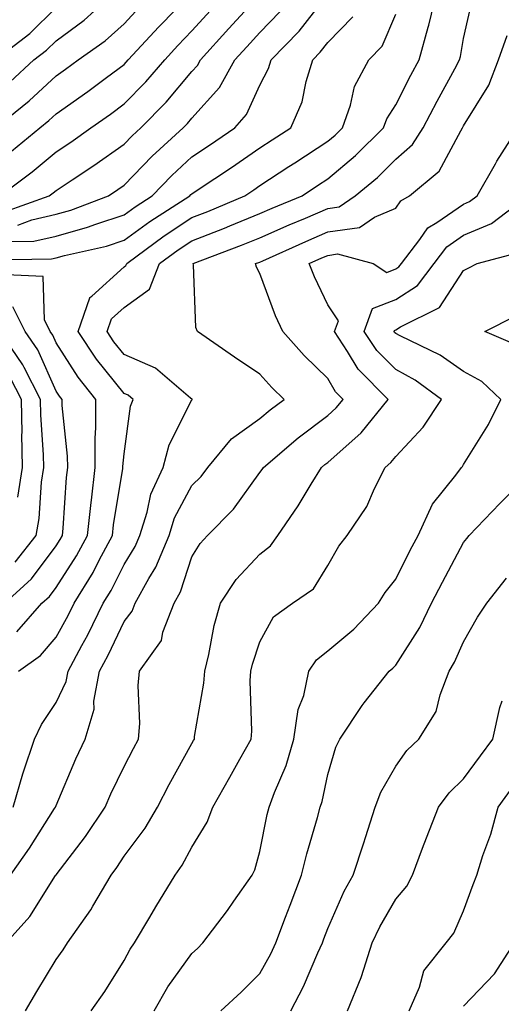
# Model space of a CAD drawing. Units: inches. Extents: x 1034483 to 1037123, y 7234538 to 7237178.
# Drawn here: x 1034573 to 1034644, y 7236253 to 7236398 of the extents above; entities that cross this region are included whole.
import ezdxf

# ---------------------------------------------------------------- set-up
doc = ezdxf.new("R2010")
doc.units = ezdxf.units.IN
doc.header["$MEASUREMENT"] = 0
doc.layers.add('Contour_10347234', color=7, linetype='Continuous', true_color=0x518335)

msp = doc.modelspace()

# ---------------------------------------------------------------- linework, layer by layer
at = {"layer": 'Contour_10347234'}
for points in [[(1034570.43, 7236369.53, 2952), (1034577.03, 7236371.92, 2952), (1034577.62, 7236372.35, 2952), (1034578.05, 7236372.7, 2952), (1034580.39, 7236374.25, 2952), (1034583.62, 7236376.36, 2952), (1034588.05, 7236379.52, 2952), (1034589.22, 7236380.74, 2952), (1034590.51, 7236381.92, 2952), (1034594.26, 7236385.71, 2952), (1034598.05, 7236390.22, 2952), (1034598.85, 7236391.11, 2952), (1034599.3, 7236391.92, 2952), (1034603.46, 7236396.52, 2952), (1034608.05, 7236401.56, 2952)], [(1034571.27, 7236388.7, 2956), (1034574.77, 7236391.92, 2956), (1034576.62, 7236393.34, 2956), (1034578.05, 7236394.73, 2956), (1034582.19, 7236397.77, 2956), (1034586.74, 7236401.92, 2956)], [(1034571.29, 7236365.16, 2950), (1034574.75, 7236365.22, 2950), (1034578.05, 7236365.98, 2950), (1034582.68, 7236367.28, 2950), (1034583.87, 7236367.74, 2950), (1034588.05, 7236369.12, 2950), (1034589.67, 7236370.3, 2950), (1034592.19, 7236371.92, 2950), (1034595.08, 7236374.89, 2950), (1034598.05, 7236377.63, 2950), (1034600.61, 7236379.35, 2950), (1034604.34, 7236381.92, 2950), (1034606.08, 7236383.9, 2950), (1034608.05, 7236388.2, 2950), (1034609.34, 7236390.63, 2950), (1034609.73, 7236391.92, 2950), (1034613.85, 7236396.12, 2950), (1034618.05, 7236401.59, 2950)], [(1034571.49, 7236378.47, 2954), (1034575.65, 7236381.92, 2954), (1034576.98, 7236382.99, 2954), (1034578.05, 7236383.98, 2954), (1034582.7, 7236387.27, 2954), (1034585.47, 7236389.34, 2954), (1034588.05, 7236391.25, 2954), (1034588.38, 7236391.59, 2954), (1034588.67, 7236391.92, 2954), (1034593.17, 7236396.8, 2954), (1034598.05, 7236401.81, 2954)], [(1034571.7, 7236281.92, 2947), (1034573.15, 7236286.82, 2947), (1034573.26, 7236287.13, 2947), (1034574.87, 7236291.92, 2947), (1034575.9, 7236294.07, 2947), (1034578.05, 7236297.33, 2947), (1034579.53, 7236300.43, 2947), (1034579.81, 7236301.92, 2947), (1034581.82, 7236305.69, 2947), (1034582.7, 7236307.27, 2947), (1034584.98, 7236311.92, 2947), (1034586.16, 7236313.81, 2947), (1034588.05, 7236317.64, 2947), (1034589.67, 7236320.29, 2947), (1034590.35, 7236321.92, 2947), (1034591.45, 7236325.33, 2947), (1034592.01, 7236327.96, 2947), (1034593.79, 7236331.92, 2947), (1034594.69, 7236335.27, 2947), (1034598.05, 7236341.86, 2947), (1034598.07, 7236341.9, 2947), (1034598.11, 7236341.92, 2947), (1034598.07, 7236341.94, 2947), (1034598.05, 7236341.96, 2947), (1034597.85, 7236342.12, 2947), (1034592.68, 7236346.54, 2947), (1034588.05, 7236348.54, 2947), (1034586.55, 7236350.42, 2947), (1034585.55, 7236351.92, 2947), (1034586.19, 7236353.78, 2947), (1034588.05, 7236355.45, 2947), (1034591.8, 7236358.17, 2947), (1034593.28, 7236361.92, 2947), (1034596.02, 7236363.94, 2947), (1034598.05, 7236365.28, 2947), (1034602.82, 7236367.14, 2947), (1034603.62, 7236367.49, 2947), (1034608.05, 7236369.3, 2947), (1034609.87, 7236370.1, 2947), (1034614.26, 7236371.92, 2947), (1034616.55, 7236373.42, 2947), (1034618.05, 7236374.4, 2947), (1034622.15, 7236377.83, 2947), (1034626.25, 7236381.92, 2947), (1034626.72, 7236383.26, 2947), (1034628.05, 7236385.32, 2947), (1034630.3, 7236389.66, 2947), (1034631.51, 7236391.92, 2947), (1034632.85, 7236396.73, 2947), (1034632.95, 7236397.01, 2947), (1034634.12, 7236401.92, 2947)], [(1034571.35, 7236271.92, 2946), (1034574.1, 7236275.88, 2946), (1034577.82, 7236281.7, 2946), (1034577.97, 7236281.92, 2946), (1034577.99, 7236281.98, 2946), (1034578.05, 7236282.14, 2946), (1034580.96, 7236289.01, 2946), (1034582.31, 7236291.92, 2946), (1034583.66, 7236296.31, 2946), (1034583.62, 7236297.5, 2946), (1034584.44, 7236301.92, 2946), (1034585.69, 7236304.28, 2946), (1034588.05, 7236309.25, 2946), (1034589.24, 7236310.74, 2946), (1034589.69, 7236311.92, 2946), (1034591.7, 7236315.56, 2946), (1034592.72, 7236317.24, 2946), (1034594.67, 7236321.92, 2946), (1034595.49, 7236324.48, 2946), (1034598.05, 7236329.25, 2946), (1034599.38, 7236330.59, 2946), (1034600.37, 7236331.92, 2946), (1034603.85, 7236336.13, 2946), (1034608.05, 7236339.13, 2946), (1034609.57, 7236340.41, 2946), (1034611.6, 7236341.92, 2946), (1034609.81, 7236343.69, 2946), (1034608.05, 7236345.66, 2946), (1034604.3, 7236348.17, 2946), (1034598.85, 7236351.92, 2946), (1034598.64, 7236352.51, 2946), (1034598.25, 7236361.73, 2946), (1034598.21, 7236361.92, 2946), (1034605.35, 7236364.63, 2946), (1034608.05, 7236365.73, 2946), (1034612.35, 7236367.62, 2946), (1034614.75, 7236368.62, 2946), (1034618.05, 7236370.03, 2946), (1034619.71, 7236370.26, 2946), (1034622.09, 7236371.92, 2946), (1034625.35, 7236374.61, 2946), (1034628.05, 7236377.29, 2946), (1034630.51, 7236379.45, 2946), (1034632.11, 7236381.92, 2946), (1034634.14, 7236385.83, 2946), (1034636.74, 7236390.61, 2946), (1034637.44, 7236391.92, 2946), (1034637.58, 7236392.4, 2946), (1034638.05, 7236395.04, 2946), (1034639.3, 7236400.66, 2946)], [(1034569.07, 7236391.92, 2957), (1034574.16, 7236395.82, 2957), (1034578.05, 7236399.63, 2957)], [(1034569.14, 7236381.92, 2955), (1034574.07, 7236385.9, 2955), (1034578.05, 7236389.55, 2955), (1034579.44, 7236390.53, 2955), (1034581.29, 7236391.92, 2955), (1034585.26, 7236394.71, 2955), (1034588.05, 7236397.23, 2955), (1034590.3, 7236399.67, 2955)], [(1034569.75, 7236371.92, 2953), (1034574.51, 7236375.46, 2953), (1034578.05, 7236378.36, 2953), (1034580.2, 7236379.78, 2953), (1034583.15, 7236381.92, 2953), (1034586.04, 7236383.94, 2953), (1034588.05, 7236385.44, 2953), (1034591.27, 7236388.69, 2953), (1034594.03, 7236391.92, 2953), (1034595.96, 7236394.02, 2953), (1034598.05, 7236396.17, 2953), (1034600.78, 7236399.2, 2953)], [(1034572.39, 7236367.59, 2951), (1034574.48, 7236368.36, 2951), (1034578.05, 7236369.18, 2951), (1034580.2, 7236369.77, 2951), (1034585.76, 7236371.92, 2951), (1034587.15, 7236372.82, 2951), (1034588.05, 7236373.46, 2951), (1034592.21, 7236377.76, 2951), (1034596.74, 7236381.92, 2951), (1034597.39, 7236382.57, 2951), (1034598.05, 7236383.36, 2951), (1034602.11, 7236387.86, 2951), (1034604.38, 7236391.92, 2951), (1034606.12, 7236393.85, 2951), (1034608.05, 7236395.96, 2951), (1034611, 7236398.97, 2951)], [(1034572.5, 7236301.92, 2948), (1034575.76, 7236304.21, 2948), (1034578.05, 7236306.91, 2948), (1034579.83, 7236310.14, 2948), (1034580.71, 7236311.92, 2948), (1034583.5, 7236316.46, 2948), (1034584.4, 7236318.28, 2948), (1034586.33, 7236321.92, 2948), (1034586.51, 7236323.46, 2948), (1034587.87, 7236331.74, 2948), (1034587.89, 7236331.92, 2948), (1034587.89, 7236332.08, 2948), (1034588.05, 7236333.93, 2948), (1034589.01, 7236340.96, 2948), (1034589.38, 7236341.92, 2948), (1034588.66, 7236342.54, 2948), (1034588.05, 7236342.8, 2948), (1034584.01, 7236347.88, 2948), (1034581.31, 7236351.92, 2948), (1034583.03, 7236356.89, 2948), (1034583.03, 7236356.95, 2948), (1034583.28, 7236357.14, 2948), (1034588.05, 7236361.43, 2948), (1034588.32, 7236361.64, 2948), (1034588.44, 7236361.92, 2948), (1034593.97, 7236366, 2948), (1034598.05, 7236368.7, 2948), (1034600.37, 7236369.61, 2948), (1034605.84, 7236371.92, 2948), (1034607.17, 7236372.8, 2948), (1034608.05, 7236373.4, 2948), (1034612.33, 7236376.21, 2948), (1034613.21, 7236376.77, 2948), (1034618.05, 7236379.93, 2948), (1034619.14, 7236380.84, 2948), (1034620.22, 7236381.92, 2948), (1034621.39, 7236385.26, 2948), (1034621.96, 7236388.01, 2948), (1034624.1, 7236391.92, 2948), (1034626.04, 7236393.93, 2948), (1034628.05, 7236398.66, 2948)], [(1034568.6, 7236362.47, 2949), (1034577.35, 7236362.63, 2949), (1034578.05, 7236362.8, 2949), (1034579.26, 7236363.14, 2949), (1034585.45, 7236364.51, 2949), (1034588.05, 7236365.37, 2949), (1034591.84, 7236368.12, 2949), (1034597.74, 7236371.92, 2949), (1034597.89, 7236372.08, 2949), (1034598.05, 7236372.21, 2949), (1034598.95, 7236372.82, 2949), (1034603.87, 7236376.09, 2949), (1034608.05, 7236378.96, 2949), (1034609.85, 7236380.13, 2949), (1034612.6, 7236381.92, 2949), (1034614.26, 7236385.72, 2949), (1034614.85, 7236388.73, 2949), (1034615.86, 7236391.92, 2949), (1034616.94, 7236393.03, 2949), (1034618.05, 7236394.47, 2949), (1034621.72, 7236398.26, 2949)], [(1034570.71, 7236261.92, 2945), (1034574.16, 7236265.8, 2945), (1034577.97, 7236271.84, 2945), (1034578.03, 7236271.92, 2945), (1034578.03, 7236271.94, 2945), (1034578.05, 7236271.96, 2945), (1034582.37, 7236277.61, 2945), (1034585.28, 7236281.92, 2945), (1034586.12, 7236283.85, 2945), (1034588.05, 7236287.88, 2945), (1034589.44, 7236290.54, 2945), (1034590.18, 7236291.92, 2945), (1034590.35, 7236294.22, 2945), (1034590.14, 7236299.84, 2945), (1034590.34, 7236301.92, 2945), (1034593.54, 7236306.43, 2945), (1034593.77, 7236307.65, 2945), (1034595.41, 7236311.92, 2945), (1034596.35, 7236313.62, 2945), (1034598.05, 7236318.74, 2945), (1034599.26, 7236320.71, 2945), (1034600.35, 7236321.92, 2945), (1034604.18, 7236325.79, 2945), (1034608.05, 7236331.17, 2945), (1034608.36, 7236331.61, 2945), (1034608.56, 7236331.92, 2945), (1034613.69, 7236336.28, 2945), (1034618.05, 7236339.57, 2945), (1034619.3, 7236340.67, 2945), (1034620.32, 7236341.92, 2945), (1034619.18, 7236343.05, 2945), (1034618.05, 7236345, 2945), (1034614.55, 7236348.42, 2945), (1034611.41, 7236351.92, 2945), (1034610.37, 7236354.24, 2945), (1034608.05, 7236360.45, 2945), (1034607.54, 7236361.41, 2945), (1034607.42, 7236361.92, 2945), (1034607.87, 7236362.09, 2945), (1034608.05, 7236362.16, 2945), (1034608.48, 7236362.35, 2945), (1034614.79, 7236365.19, 2945), (1034618.05, 7236366.58, 2945), (1034622.72, 7236367.25, 2945), (1034624.91, 7236368.78, 2945), (1034628.05, 7236370.07, 2945), (1034628.79, 7236371.18, 2945), (1034630.08, 7236371.92, 2945), (1034634.44, 7236375.53, 2945), (1034637.62, 7236381.48, 2945), (1034637.89, 7236381.92, 2945), (1034637.95, 7236382.03, 2945), (1034638.05, 7236382.21, 2945), (1034641.78, 7236388.19, 2945), (1034643.17, 7236391.92, 2945), (1034644.44, 7236395.53, 2945)], [(1034573.52, 7236251.92, 2944), (1034575.2, 7236254.77, 2944), (1034578.05, 7236259.5, 2944), (1034579.07, 7236260.9, 2944), (1034579.71, 7236261.92, 2944), (1034583.17, 7236266.79, 2944), (1034583.46, 7236267.34, 2944), (1034586.14, 7236271.92, 2944), (1034586.96, 7236273.01, 2944), (1034588.05, 7236274.67, 2944), (1034591.16, 7236278.81, 2944), (1034592.97, 7236281.92, 2944), (1034594.71, 7236285.25, 2944), (1034598.05, 7236291.3, 2944), (1034598.26, 7236291.7, 2944), (1034598.4, 7236291.92, 2944), (1034598.42, 7236292.3, 2944), (1034599.81, 7236300.17, 2944), (1034599.92, 7236301.92, 2944), (1034600.51, 7236304.39, 2944), (1034601.33, 7236308.64, 2944), (1034602.25, 7236311.92, 2944), (1034604.57, 7236315.41, 2944), (1034608.05, 7236319.17, 2944), (1034609.59, 7236320.37, 2944), (1034610.71, 7236321.92, 2944), (1034613.67, 7236326.29, 2944), (1034615.59, 7236329.46, 2944), (1034617.11, 7236331.92, 2944), (1034617.62, 7236332.35, 2944), (1034618.05, 7236332.67, 2944), (1034622.95, 7236337.01, 2944), (1034626.94, 7236341.92, 2944), (1034622.5, 7236346.38, 2944), (1034620.96, 7236349, 2944), (1034619.05, 7236351.92, 2944), (1034619.61, 7236353.48, 2944), (1034618.05, 7236355.86, 2944), (1034616.1, 7236359.97, 2944), (1034615.3, 7236361.92, 2944), (1034617.19, 7236362.77, 2944), (1034618.05, 7236363.13, 2944), (1034619.48, 7236363.34, 2944), (1034624.75, 7236361.92, 2944), (1034626.76, 7236360.63, 2944), (1034628.05, 7236361.14, 2944), (1034628.52, 7236361.44, 2944), (1034628.89, 7236361.92, 2944), (1034631.62, 7236365.49, 2944), (1034632.78, 7236367.19, 2944), (1034634.09, 7236367.96, 2944), (1034638.05, 7236370.69, 2944), (1034638.91, 7236371.05, 2944), (1034640.04, 7236371.92, 2944), (1034642.72, 7236376.6, 2944), (1034642.95, 7236377.02, 2944), (1034646.1, 7236381.92, 2944)], [(1034583.21, 7236251.92, 2943), (1034585.2, 7236254.76, 2943), (1034588.05, 7236259.32, 2943), (1034588.95, 7236261.02, 2943), (1034589.57, 7236261.92, 2943), (1034591.82, 7236265.69, 2943), (1034592.74, 7236267.23, 2943), (1034595.57, 7236271.92, 2943), (1034596.6, 7236273.36, 2943), (1034598.05, 7236276.02, 2943), (1034600.28, 7236279.69, 2943), (1034601.12, 7236281.92, 2943), (1034603.64, 7236286.33, 2943), (1034605.1, 7236288.98, 2943), (1034606.76, 7236291.92, 2943), (1034606.86, 7236293.11, 2943), (1034606.62, 7236300.5, 2943), (1034606.72, 7236301.92, 2943), (1034606.98, 7236302.98, 2943), (1034608.05, 7236306.24, 2943), (1034610.06, 7236309.91, 2943), (1034612.87, 7236311.92, 2943), (1034615.92, 7236314.05, 2943), (1034618.05, 7236317.49, 2943), (1034619.65, 7236320.32, 2943), (1034620.9, 7236321.92, 2943), (1034623.81, 7236326.15, 2943), (1034624.94, 7236328.82, 2943), (1034626.51, 7236331.92, 2943), (1034627.35, 7236332.63, 2943), (1034628.05, 7236333.55, 2943), (1034632.11, 7236337.85, 2943), (1034634.77, 7236341.92, 2943), (1034630.92, 7236344.78, 2943), (1034628.05, 7236346.32, 2943), (1034625.26, 7236349.13, 2943), (1034623.42, 7236351.92, 2943), (1034624.65, 7236355.32, 2943), (1034628.05, 7236356.66, 2943), (1034631.25, 7236358.72, 2943), (1034633.69, 7236361.92, 2943), (1034635.59, 7236364.39, 2943), (1034638.05, 7236366.09, 2943), (1034642.17, 7236367.81, 2943), (1034647.48, 7236371.92, 2943)], [(1034592.5, 7236251.92, 2942), (1034594.51, 7236255.46, 2942), (1034598.05, 7236260.38, 2942), (1034598.85, 7236261.12, 2942), (1034599.65, 7236261.92, 2942), (1034603.26, 7236266.71, 2942), (1034604.22, 7236268.09, 2942), (1034606.9, 7236271.92, 2942), (1034607.31, 7236272.67, 2942), (1034608.05, 7236275.38, 2942), (1034609.14, 7236280.83, 2942), (1034609.42, 7236281.92, 2942), (1034610.22, 7236284.09, 2942), (1034611.94, 7236288.02, 2942), (1034613.07, 7236291.92, 2942), (1034613.69, 7236296.27, 2942), (1034614.5, 7236298.36, 2942), (1034615.26, 7236301.92, 2942), (1034616.37, 7236303.59, 2942), (1034618.05, 7236304.93, 2942), (1034621.86, 7236308.11, 2942), (1034625.53, 7236311.92, 2942), (1034626.49, 7236313.49, 2942), (1034628.05, 7236315.45, 2942), (1034630.2, 7236319.76, 2942), (1034631.35, 7236321.92, 2942), (1034633.48, 7236326.49, 2942), (1034636.92, 7236330.79, 2942), (1034637.76, 7236331.92, 2942), (1034637.89, 7236332.07, 2942), (1034638.05, 7236332.33, 2942), (1034641.72, 7236338.25, 2942), (1034643.52, 7236341.92, 2942), (1034640.73, 7236344.59, 2942), (1034638.05, 7236346.04, 2942), (1034634.59, 7236348.47, 2942), (1034628.69, 7236351.29, 2942), (1034628.05, 7236351.63, 2942), (1034627.89, 7236351.77, 2942), (1034627.82, 7236351.92, 2942), (1034627.87, 7236352.1, 2942), (1034628.05, 7236352.17, 2942), (1034628.75, 7236352.62, 2942), (1034634.48, 7236355.48, 2942), (1034638.05, 7236360.92, 2942), (1034638.71, 7236361.27, 2942), (1034640.04, 7236361.92, 2942), (1034646.33, 7236363.63, 2942)], [(1034572.27, 7236307.7, 2949), (1034575.96, 7236311.92, 2949), (1034577.05, 7236312.92, 2949), (1034578.05, 7236314.24, 2949), (1034581.06, 7236318.91, 2949), (1034582.66, 7236321.92, 2949), (1034583.19, 7236326.78, 2949), (1034583.25, 7236327.11, 2949), (1034583.81, 7236331.92, 2949), (1034583.77, 7236336.2, 2949), (1034583.91, 7236337.78, 2949), (1034583.87, 7236341.92, 2949), (1034581.31, 7236345.19, 2949), (1034578.05, 7236350.27, 2949), (1034577.54, 7236351.41, 2949), (1034577.19, 7236351.92, 2949), (1034576.31, 7236353.65, 2949), (1034576.14, 7236360.01, 2949), (1034569.63, 7236360.34, 2949)], [(1034570.47, 7236311.92, 2950), (1034574.44, 7236315.53, 2950), (1034578.05, 7236320.39, 2950), (1034578.66, 7236321.31, 2950), (1034578.97, 7236321.92, 2950), (1034579.09, 7236322.96, 2950), (1034579.55, 7236330.42, 2950), (1034579.75, 7236331.92, 2950), (1034579.73, 7236333.59, 2950), (1034578.93, 7236341.04, 2950), (1034578.93, 7236341.92, 2950), (1034578.54, 7236342.41, 2950), (1034578.05, 7236343.17, 2950), (1034575.35, 7236349.21, 2950), (1034573.5, 7236351.92, 2950), (1034571.68, 7236355.55, 2950)], [(1034646, 7236349.88, 2941), (1034641.19, 7236351.92, 2941), (1034645.73, 7236354.23, 2941)], [(1034572.01, 7236317.96, 2951), (1034575.1, 7236321.92, 2951), (1034575.57, 7236324.4, 2951), (1034575.88, 7236329.75, 2951), (1034576.21, 7236331.92, 2951), (1034576.19, 7236333.78, 2951), (1034575.78, 7236339.65, 2951), (1034575.76, 7236341.92, 2951), (1034573.32, 7236346.65, 2951), (1034573.15, 7236347.03, 2951), (1034569.81, 7236351.92, 2951)], [(1034572.41, 7236327.56, 2952), (1034573.07, 7236331.92, 2952), (1034573.01, 7236336.89, 2952), (1034573.03, 7236336.95, 2952), (1034572.97, 7236341.92, 2952), (1034571.29, 7236345.17, 2952)], [(1034602.31, 7236251.92, 2941), (1034605.3, 7236254.67, 2941), (1034608.05, 7236257.43, 2941), (1034609.65, 7236260.32, 2941), (1034610.39, 7236261.92, 2941), (1034611.84, 7236265.71, 2941), (1034612.5, 7236267.46, 2941), (1034614.2, 7236271.92, 2941), (1034614.94, 7236275.03, 2941), (1034616.53, 7236280.4, 2941), (1034616.92, 7236281.92, 2941), (1034617.23, 7236282.74, 2941), (1034618.05, 7236286.72, 2941), (1034619.22, 7236290.75, 2941), (1034619.81, 7236291.92, 2941), (1034623.09, 7236296.88, 2941), (1034623.4, 7236297.26, 2941), (1034627.09, 7236301.92, 2941), (1034627.62, 7236302.35, 2941), (1034628.05, 7236302.8, 2941), (1034631.59, 7236308.38, 2941), (1034633.34, 7236311.92, 2941), (1034634.92, 7236315.05, 2941), (1034638.05, 7236320.86, 2941), (1034638.52, 7236321.45, 2941), (1034638.87, 7236321.92, 2941), (1034643.36, 7236326.61, 2941), (1034648.05, 7236331.21, 2941)], [(1034612.6, 7236251.92, 2940), (1034614.48, 7236255.49, 2940), (1034616.57, 7236260.44, 2940), (1034617.25, 7236261.92, 2940), (1034617.46, 7236262.5, 2940), (1034618.05, 7236264.03, 2940), (1034620.45, 7236269.52, 2940), (1034621.76, 7236271.92, 2940), (1034623.34, 7236276.64, 2940), (1034623.6, 7236277.46, 2940), (1034625.02, 7236281.92, 2940), (1034625.86, 7236284.12, 2940), (1034628.05, 7236287.95, 2940), (1034629.71, 7236290.27, 2940), (1034631.45, 7236291.92, 2940), (1034634.01, 7236295.97, 2940), (1034634.59, 7236298.45, 2940), (1034635.92, 7236301.92, 2940), (1034636.72, 7236303.26, 2940), (1034638.05, 7236306.26, 2940), (1034640.08, 7236309.89, 2940), (1034641.47, 7236311.92, 2940), (1034644.36, 7236315.61, 2940)], [(1034620.94, 7236251.92, 2939), (1034622.95, 7236256.81, 2939), (1034623.01, 7236256.96, 2939), (1034624.57, 7236261.92, 2939), (1034625.69, 7236264.27, 2939), (1034628.05, 7236268.35, 2939), (1034629.67, 7236270.3, 2939), (1034630.53, 7236271.92, 2939), (1034632.01, 7236275.88, 2939), (1034632.56, 7236277.41, 2939), (1034634.34, 7236281.92, 2939), (1034635.92, 7236284.04, 2939), (1034638.05, 7236286.07, 2939), (1034640.51, 7236289.45, 2939), (1034642.33, 7236291.92, 2939), (1034643.4, 7236296.57, 2939), (1034643.71, 7236297.57, 2939)], [(1034630.02, 7236251.92, 2938), (1034631.53, 7236255.4, 2938), (1034632.17, 7236257.81, 2938), (1034635.47, 7236261.92, 2938), (1034636.6, 7236263.37, 2938), (1034638.05, 7236266.64, 2938), (1034639.46, 7236270.51, 2938), (1034640, 7236271.92, 2938), (1034640.9, 7236274.77, 2938), (1034642.05, 7236277.91, 2938), (1034643.15, 7236281.92, 2938), (1034645.22, 7236284.75, 2938)], [(1034638.05, 7236252.63, 2937), (1034642.58, 7236257.39, 2937), (1034645.55, 7236261.92, 2937)]]:
    msp.add_polyline3d(points, dxfattribs=at)

doc.saveas('drawing.dxf')
